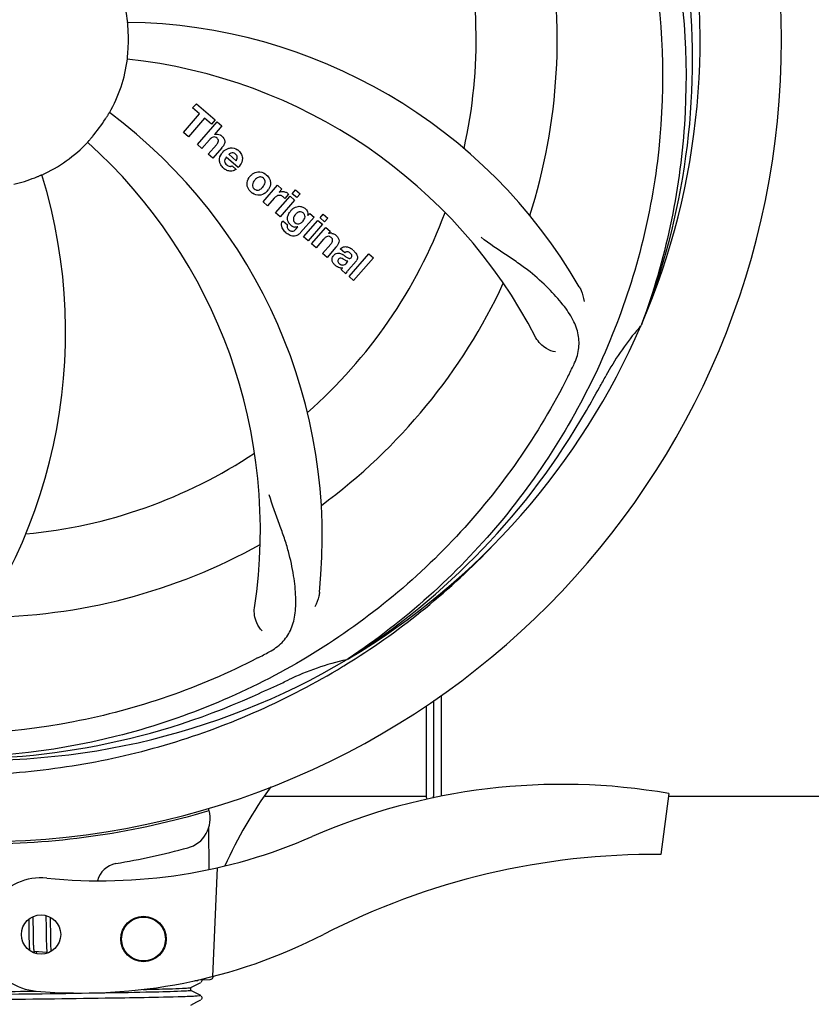
# Model space of a CAD drawing. Units: millimetres. Extents: x 17687 to 24419, y 2673 to 7538.
# Drawn here: x 21893 to 21997, y 4139 to 4269 of the extents above; entities that cross this region are included whole.
import ezdxf

# ---------------------------------------------------------------- set-up
doc = ezdxf.new("R2010")
doc.units = ezdxf.units.MM
doc.layers.add('COTAS', color=7, linetype='Continuous')
doc.styles.add('ARIAL', font='arial.ttf')
doc.dimstyles.new('Diseño_PlanosFabricacion', dxfattribs={"dimtxt": 40, "dimasz": 45, "dimexe": 10, "dimexo": 10, "dimgap": 10, "dimtad": 1, "dimtih": 1, "dimtoh": 1, "dimdec": 0, "dimzin": 1, "dimdsep": 46, "dimtxsty": 'ARIAL', "dimcen": 15, "dimadec": 0, "dimazin": 0, "dimtp": 0.05, "dimtm": 0.05, "dimtfac": 1, "dimtdec": 0, "dimtofl": 0, "dimtmove": 0, "dimatfit": 3, "dimfxl": 0, "dimtolj": 1, "dimarcsym": 0})

# ---------------------------------------------------------------- blocks, each defined once
blk = doc.blocks.new('*D4')
at = {"layer": 'COTAS', "color": 0, "lineweight": -2}
for p, q in [((21238.8, 4932.12), (22341.26, 4932.12)), ((22331.26, 4887.12), (22331.26, 4526.43)), ((22331.26, 4132.42), (22331.26, 4465.59)), ((19221.25, 4087.42), (22341.26, 4087.42))]:
    blk.add_line(p, q, dxfattribs=at)
at = {"layer": 'COTAS', "color": 0}
for points in [[(22323.76, 4887.12), (22338.76, 4887.12), (22331.26, 4932.12)], [(22323.76, 4132.42), (22338.76, 4132.42), (22331.26, 4087.42)]]:
    blk.add_solid(points, dxfattribs=at)
at = {"layer": 'Defpoints', "color": 0}
for p in [(21228.8, 4932.12), (19211.25, 4087.42), (22331.26, 4087.42)]:
    blk.add_point(p, dxfattribs=at)
at = {"layer": 'COTAS', "color": 0, "insert": (22331.26, 4496.01), "char_height": 40, "attachment_point": 5, "style": 'ARIAL'}
blk.add_mtext('\\A1;845 mm', dxfattribs=at)
blk = doc.blocks.new('*D5')
at = {"layer": 'COTAS', "color": 0, "lineweight": -2}
for p, q in [((22097.3, 4474.13), (22097.3, 3975.67)), ((18882.3, 4122.62), (18882.3, 3975.67)), ((18927.3, 3985.67), (22052.3, 3985.67))]:
    blk.add_line(p, q, dxfattribs=at)
at = {"layer": 'COTAS', "color": 0}
for points in [[(18927.3, 3993.17), (18927.3, 3978.17), (18882.3, 3985.67)], [(22052.3, 3993.17), (22052.3, 3978.17), (22097.3, 3985.67)]]:
    blk.add_solid(points, dxfattribs=at)
at = {"layer": 'Defpoints', "color": 0}
for p in [(22097.3, 4484.13), (18882.3, 4132.62), (22097.3, 3985.67)]:
    blk.add_point(p, dxfattribs=at)
at = {"layer": 'COTAS', "color": 0, "insert": (20457.8, 4016.11), "char_height": 40, "attachment_point": 5, "style": 'ARIAL'}
blk.add_mtext('\\A1;3215 mm', dxfattribs=at)

msp = doc.modelspace()

# ---------------------------------------------------------------- linework, layer by layer
for p, q in [((21915.44, 4257.59), (21915.93, 4258.14)), ((21916.35, 4256.8), (21915.44, 4257.59)), ((21915.93, 4258.14), (21918.4, 4255.99)), ((21914.21, 4254.34), (21916.35, 4256.8)), ((21917.01, 4256.22), (21914.87, 4253.76)), ((21917.91, 4255.44), (21917.01, 4256.22)), ((21918.4, 4255.99), (21917.91, 4255.44)), ((21916.06, 4252.73), (21918.68, 4255.75)), ((21919.28, 4255.23), (21918.31, 4254.08)), ((21918.68, 4255.75), (21919.28, 4255.23)), ((21914.87, 4253.76), (21914.21, 4254.34)), ((21917.66, 4253.35), (21916.66, 4252.21)), ((21916.66, 4252.21), (21916.06, 4252.73)), ((21917.51, 4251.47), (21918.58, 4252.7)), ((21919.28, 4252.29), (21918.11, 4250.95)), ((21918.11, 4250.95), (21917.51, 4251.47)), ((21921.46, 4249.7), (21919.88, 4251.07)), ((21920.22, 4251.45), (21921.19, 4250.6)), ((21920.66, 4249.92), (21921.19, 4249.46)), ((21924.75, 4245.17), (21926.65, 4247.36)), ((21926.65, 4247.36), (21927.22, 4246.86)), ((21927.22, 4246.86), (21926.88, 4246.45)), ((21928.61, 4246.25), (21929.04, 4246.75)), ((21929.04, 4246.75), (21929.64, 4246.22)), ((21926.21, 4245.64), (21925.35, 4244.65)), ((21926.41, 4243.73), (21928.31, 4245.91)), ((21928.09, 4246.17), (21927.61, 4245.61)), ((21928.31, 4245.91), (21928.91, 4245.39)), ((21929.21, 4245.73), (21928.61, 4246.25)), ((21929.64, 4246.22), (21929.21, 4245.73)), ((21925.35, 4244.65), (21924.75, 4245.17)), ((21928.91, 4245.39), (21927.01, 4243.21)), ((21927.01, 4243.21), (21926.41, 4243.73)), ((21931.49, 4243.15), (21929.71, 4241.11)), ((21930.66, 4243.36), (21930.92, 4243.65)), ((21930.92, 4243.65), (21931.49, 4243.15)), ((21932.28, 4243.06), (21932.71, 4243.55)), ((21932.88, 4242.54), (21932.28, 4243.06)), ((21932.71, 4243.55), (21933.31, 4243.03)), ((21933.31, 4243.03), (21932.88, 4242.54)), ((21927.38, 4242.66), (21927.98, 4242.15)), ((21929.14, 4241.61), (21929.36, 4241.87)), ((21930.09, 4240.53), (21931.99, 4242.72)), ((21932.59, 4242.2), (21930.69, 4240.01)), ((21931.16, 4239.6), (21933.06, 4241.79)), ((21931.99, 4242.72), (21932.59, 4242.2)), ((21933.06, 4241.79), (21933.63, 4241.29)), ((21930.69, 4240.01), (21930.09, 4240.53)), ((21932.76, 4240.22), (21931.76, 4239.08)), ((21933.63, 4241.29), (21933.38, 4240.97)), ((21931.76, 4239.08), (21931.16, 4239.6)), ((21932.61, 4238.34), (21933.69, 4239.57)), ((21934.38, 4239.16), (21933.21, 4237.82)), ((21935.56, 4238.43), (21934.96, 4238.96)), ((21933.21, 4237.82), (21932.61, 4238.34)), ((21936.11, 4235.3), (21938.74, 4238.31)), ((21939.34, 4237.79), (21936.71, 4234.77)), ((21938.74, 4238.31), (21939.34, 4237.79)), ((21935.77, 4237.08), (21935.96, 4237.31)), ((21937.04, 4237.34), (21936.05, 4236.2)), ((21935.71, 4235.65), (21935.1, 4236.18)), ((21936.71, 4234.77), (21936.11, 4235.3)), ((21974.82, 4229.05), (21974.73, 4228.83)), ((21936.02, 4184.79), (21935.82, 4184.66)), ((21936.05, 4184.25), (21936.28, 4184.39)), ((21947.3, 4179.27), (21947.3, 4166.62)), ((21948.3, 4179.94), (21948.3, 4166.63)), ((21946.3, 4178.59), (21946.3, 4166.62)), ((21925.04, 4166.62), (21946.3, 4166.62)), ((21978.41, 4166.99), (21977.33, 4158.93)), ((21978.41, 4166.62), (22093.1, 4166.62)), ((21917.54, 4165.06), (21917.54, 4164.74)), ((21917.55, 4162.4), (21917.58, 4156.94)), ((21918.7, 4157.18), (21918.07, 4142.8)), ((21894.36, 4150.45), (21894.35, 4150.73)), ((21894.37, 4150.02), (21894.36, 4150.45)), ((21896.04, 4150.86), (21896.04, 4150.69)), ((21896.04, 4150.69), (21896.05, 4150.5)), ((21896.05, 4150.5), (21896.05, 4150.19)), ((21896.64, 4150.47), (21896.64, 4150.62)), ((21896.65, 4150.12), (21896.64, 4150.47)), ((21893.77, 4150.37), (21893.77, 4150.02)), ((21893.77, 4150.02), (21893.78, 4149.55)), ((21894.38, 4149.03), (21894.37, 4150.02)), ((21896.05, 4150.19), (21896.06, 4149.86)), ((21896.06, 4149.86), (21896.07, 4149.39)), ((21896.07, 4149.39), (21896.08, 4148.08)), ((21896.66, 4149.49), (21896.65, 4150.12)), ((21893.78, 4148.92), (21893.8, 4148.14)), ((21893.8, 4148.14), (21893.8, 4147.76)), ((21894.38, 4148.5), (21894.38, 4149.03)), ((21894.39, 4148.1), (21894.38, 4148.5)), ((21894.4, 4147.82), (21894.39, 4148.1)), ((21896.08, 4148.08), (21896.09, 4147.67)), ((21896.68, 4148.04), (21896.67, 4148.5)), ((21896.68, 4147.71), (21896.68, 4148.04)), ((21893.8, 4147.76), (21893.81, 4147.52)), ((21893.81, 4147.52), (21893.82, 4147.29)), ((21893.82, 4147.29), (21893.82, 4147.07)), ((21893.82, 4147.07), (21893.83, 4146.87)), ((21894.4, 4147.55), (21894.4, 4147.82)), ((21894.41, 4147.3), (21894.4, 4147.55)), ((21894.42, 4147.14), (21894.41, 4147.3)), ((21894.42, 4146.99), (21894.42, 4147.14)), ((21894.43, 4146.85), (21894.42, 4146.99)), ((21894.44, 4146.72), (21894.43, 4146.85)), ((21896.09, 4147.67), (21896.09, 4147.41)), ((21896.09, 4147.41), (21896.1, 4147.17)), ((21896.1, 4147.17), (21896.11, 4146.94)), ((21896.11, 4146.94), (21896.12, 4146.73)), ((21896.69, 4147.41), (21896.68, 4147.71)), ((21896.69, 4147.22), (21896.69, 4147.41)), ((21896.7, 4147.04), (21896.69, 4147.22)), ((21896.71, 4146.87), (21896.7, 4147.04)), ((21896.71, 4146.71), (21896.71, 4146.87)), ((21896.72, 4146.56), (21896.71, 4146.71)), ((21896.17, 4145.97), (21894.49, 4146.13)), ((21915.19, 4141.34), (21916, 4141.76)), ((21915.2, 4140.96), (21915.2, 4141.35)), ((21916.14, 4142.27), (21915.74, 4142.25)), ((21915.74, 4142.25), (21916.14, 4142.27)), ((21916, 4141.76), (21916.43, 4141.99)), ((21916.14, 4142.27), (21916.15, 4142.34)), ((21916.22, 4142.36), (21917.73, 4142.42)), ((21916.43, 4141.99), (21916.51, 4142.03)), ((21916.57, 4142.07), (21916.61, 4142.11)), ((21916.61, 4142.11), (21916.65, 4142.18)), ((21915.57, 4140.77), (21915.19, 4140.97)), ((21916, 4140.55), (21915.57, 4140.77)), ((21916.51, 4140.29), (21916, 4140.55)), ((21916.65, 4140.13), (21916.61, 4140.2)), ((21915.19, 4139.04), (21916, 4139.45)), ((21916, 4139.45), (21916.43, 4139.68)), ((21916.43, 4139.68), (21916.51, 4139.72)), ((21916.57, 4139.76), (21916.61, 4139.81)), ((21916.61, 4139.81), (21916.65, 4139.87))]:
    msp.add_line(p, q)
for points in [[(21893.78, 4149.55), (21893.78, 4149.18), (21893.78, 4148.92)], [(21896.67, 4148.5), (21896.67, 4148.99), (21896.66, 4149.49)], [(21893.83, 4146.87), (21893.84, 4146.78), (21893.84, 4146.69), (21893.85, 4146.6), (21893.85, 4146.52), (21893.86, 4146.44), (21893.86, 4146.37), (21893.87, 4146.3), (21893.88, 4146.23), (21893.88, 4146.23)], [(21894.49, 4146.13), (21894.49, 4146.16), (21894.48, 4146.2), (21894.47, 4146.24), (21894.47, 4146.29), (21894.47, 4146.33), (21894.46, 4146.38), (21894.46, 4146.43), (21894.45, 4146.48), (21894.45, 4146.54), (21894.44, 4146.59), (21894.44, 4146.65), (21894.44, 4146.72)], [(21896.12, 4146.73), (21896.12, 4146.63), (21896.13, 4146.54), (21896.13, 4146.45), (21896.14, 4146.37), (21896.14, 4146.29), (21896.15, 4146.21), (21896.15, 4146.14), (21896.16, 4146.07), (21896.17, 4146.01)], [(21896.75, 4146.14), (21896.75, 4146.18), (21896.74, 4146.24), (21896.74, 4146.3), (21896.73, 4146.36), (21896.73, 4146.42), (21896.72, 4146.49), (21896.72, 4146.56)], [(21894.53, 4145.94), (21894.53, 4145.94), (21894.53, 4145.94), (21894.53, 4145.94), (21894.53, 4145.94), (21894.53, 4145.95), (21894.53, 4145.96), (21894.52, 4145.98), (21894.52, 4145.99), (21894.51, 4146.02), (21894.51, 4146.04), (21894.5, 4146.07), (21894.5, 4146.1), (21894.49, 4146.13)], [(21894.75, 4145.83), (21894.76, 4145.85), (21894.78, 4145.9), (21894.79, 4145.94), (21894.81, 4145.99), (21894.83, 4146.04), (21894.84, 4146.09), (21894.85, 4146.1)], [(21896.17, 4146.01), (21896.17, 4145.95), (21896.18, 4145.89), (21896.18, 4145.87)], [(21916.65, 4142.18), (21916.68, 4142.26), (21916.68, 4142.35), (21916.67, 4142.38)], [(21916.65, 4139.87), (21916.68, 4139.95), (21916.68, 4140.04), (21916.65, 4140.13)]]:
    msp.add_lwpolyline(points)
for centre, radius in [((21895.39, 4148.35), 2.6), ((21908.94, 4147.76), 3), ((21908.94, 4147.76), 2.9)]:
    msp.add_circle(centre, radius)
for centre, radius, start, end in [((21887.3, 4266.62), 106, 270.3322, 89.6678), ((21887.3, 4266.62), 95.24, 336.766, 12.6081), ((21887.3, 4266.62), 65.62, 347.3057, 15.6102), ((21887.3, 4266.62), 76.34, 342.2607, 11.0406), ((21887.3, 4266.62), 19.69, 6.5901, 28.3664), ((21886.95, 4264.06), 94.59, 338.28, 6.0919), ((21905.96, 4198.89), 70, 30.0577, 89.2752), ((21887.3, 4266.62), 19.65, 355.2896, 3.7124), ((21887.3, 4266.62), 19.69, 330.5901, 352.3664), ((21899.61, 4195.39), 69, 27.4683, 84.0184), ((21887.3, 4266.62), 19.65, 319.2896, 327.7124), ((21862.58, 4200.86), 70, 354.0566, 53.2752), ((21918.59, 4253.17), 0.945, 100.5412, 107.1249), ((21918.67, 4253.21), 0.899, 49.0106, 56.3767), ((21887.3, 4266.62), 19.69, 294.5901, 316.3664), ((21855.39, 4201.76), 69, 351.4682, 48.0184), ((21916.76, 4254.48), 3.33, 318.9516, 321.0985), ((21920.73, 4250.58), 1.75, 125.7621, 135.0071), ((21920.55, 4250.79), 1.5, 48.9535, 56.9172), ((21920.82, 4250.51), 1.86, 139.0198, 145.648), ((21920.7, 4250.61), 1.71, 135.0045, 138.9895), ((21920.73, 4250.95), 0.712, 127.0625, 136.0874), ((21920.75, 4251.02), 1.87, 228.9679, 235.5054), ((21919.92, 4251.21), 2.16, 315.4071, 321.38), ((21828.65, 4227.95), 70, 318.0566, 17.2752), ((21887.3, 4266.62), 19.65, 283.2896, 291.7124), ((21924.42, 4247.37), 1.82, 139.0311, 146.129), ((21924.47, 4247.33), 1.88, 126.039, 138.9944), ((21924.07, 4247.46), 1.69, 49.0383, 55.9728), ((21923.9, 4247.83), 1.87, 319.0201, 325.8339), ((21924.31, 4247.74), 1.72, 229.0338, 235.8314), ((21923.92, 4247.81), 1.85, 305.7349, 318.977), ((21927.65, 4244.39), 1.91, 135.3267, 139.0571), ((21927.37, 4245.6), 0.934, 49.006, 58.0522), ((21929.83, 4242.8), 1.85, 127.3859, 138.9961), ((21929.43, 4243.27), 1.34, 48.9678, 56.7585), ((21930.22, 4242.46), 2.37, 138.977, 143.6373), ((21887.3, 4266.62), 65.62, 311.3057, 339.6102), ((21929.62, 4243.54), 1.06, 349.9629, 356.3333), ((21928.11, 4242.1), 0.918, 142.4077, 149.4243), ((21929.14, 4242.91), 1.09, 234.7225, 241.1544), ((21929.12, 4242.88), 1.05, 241.2264, 260.0768), ((21928.23, 4242.32), 1.16, 314.6815, 321.6086), ((21929.11, 4243.35), 1.17, 311.5371, 319.0483), ((21929.98, 4243.7), 3.42, 228.9779, 230.7675), ((21933.68, 4240.02), 1, 94.4294, 107.0981), ((21933.68, 4240), 1.02, 81.959, 94.4924), ((21933.65, 4239.94), 1.08, 49.0146, 55.8678), ((21933.31, 4239.55), 1.6, 44.8207, 48.9938), ((21932, 4241.23), 3.15, 318.9507, 321.3723), ((21932.53, 4240.81), 2.48, 321.3673, 324.3982), ((21935.06, 4237.05), 2.34, 52.3321, 56.4022), ((21934.7, 4236.59), 2.93, 48.935, 52.3346), ((21935.96, 4238.02), 0.576, 124.0781, 133.8321), ((21935.55, 4238.26), 1.95, 228.9315, 232.7681), ((21935.17, 4237.57), 1.15, 256.6343, 262.2175), ((21936.38, 4237.91), 0.877, 318.9728, 328.7064), ((21887.3, 4266.62), 76.34, 306.2607, 335.0406), ((21887.3, 4266.62), 95.24, 300.766, 336.6079), ((21999.68, 4206.49), 33.48, 138.1995, 139.7196), ((22000.51, 4205.82), 34.55, 139.7531, 151.7572), ((21826.68, 4291.46), 154.79, 333.3764, 334.0196), ((21887.3, 4266.62), 93.95, 330.6963, 331.7582), ((21663.07, 4392.49), 351.09, 330.1224, 330.6945), ((21885.51, 4264.75), 94.59, 302.28, 330.0931), ((21887.3, 4266.62), 65.62, 275.3057, 303.6102), ((21887.3, 4266.62), 76.34, 270.2607, 299.0406), ((21884.57, 4267.07), 97.52, 302.0226, 316.3787), ((21852.86, 4322.35), 154.79, 297.3764, 298.0196), ((21887.3, 4266.62), 95.24, 264.766, 300.6079), ((21943.11, 4150.97), 34.47, 102.2574, 115.7674), ((21884.47, 4267.19), 97.67, 301.3178, 301.8754), ((21887.3, 4266.62), 93.95, 294.6963, 295.7582), ((21779.87, 4500.26), 351.1, 294.1224, 294.6945), ((21884.75, 4266.17), 94.59, 266.28, 294.0932), ((21974.16, 4132.8), 59.77, 144.0575, 155.6724), ((21964.3, 4085.56), 82.64, 80.1721, 113.5863), ((21946.8, 4166.62), 0.5, 180, 229.4233), ((21946.8, 4166.62), 0.5, 334.5677, 0), ((21887.3, 4266.62), 106.3, 270.3322, 286.5705), ((21913.76, 4163.67), 4, 284.9771, 15.4924), ((21903.23, 4225.45), 70, 264.1914, 293.5863), ((21887.33, 4262.5), 106.3, 279.7245, 284.9771), ((21976.39, 4063.46), 95.47, 89.4362, 117.2134), ((21905.79, 4154.77), 3, 99.7245, 166.7027), ((21895.39, 4148.35), 7.5, 84.2132, 265.1066), ((21900.72, 4210.62), 70, 265.1066, 297.2134), ((21917.71, 4142.91), 0.49, 272.3558, 277.1189)]:
    msp.add_arc(centre, radius, start, end)
for points, knots in [([(21953.68, 4326.81), (21959.79, 4320.77), (21970.4, 4306.74), (21979.73, 4281.94), (21981.73, 4255.15), (21977.92, 4237.46), (21974.82, 4229.05)], [0, 0, 0, 0, 0.244703, 0.492965, 0.744714, 1, 1, 1, 1]), ([(21976.38, 4276.3), (21977.77, 4267.82), (21978.11, 4250.24), (21971.08, 4224.69), (21956.95, 4201.83), (21943.47, 4189.77), (21936.02, 4184.79)], [0, 0, 0, 0, 0.244703, 0.492965, 0.744714, 1, 1, 1, 1]), ([(21906.92, 4267.9), (21906.91, 4268.02), (21906.89, 4268.21), (21906.88, 4268.44), (21906.86, 4268.59), (21906.86, 4268.71), (21906.84, 4268.8), (21906.85, 4268.85), (21906.84, 4268.88), (21906.84, 4268.88)], [0, 0, 0, 0, 0.384528, 0.558707, 0.710368, 0.834226, 0.925388, 0.981107, 1, 1, 1, 1]), ([(21906.8, 4264.01), (21906.79, 4264.01), (21906.81, 4264.05), (21906.8, 4264.09), (21906.81, 4264.19), (21906.82, 4264.31), (21906.84, 4264.46), (21906.86, 4264.7), (21906.88, 4264.88), (21906.89, 4265.01)], [0, 0, 0, 0, 0.01912, 0.07512, 0.166634, 0.29019, 0.441474, 0.614873, 1, 1, 1, 1]), ([(21903.92, 4256.13), (21903.99, 4256.23), (21904.08, 4256.39), (21904.21, 4256.59), (21904.28, 4256.72), (21904.35, 4256.82), (21904.39, 4256.9), (21904.42, 4256.93), (21904.44, 4256.97), (21904.44, 4256.97)], [0, 0, 0, 0, 0.384578, 0.558798, 0.710456, 0.834292, 0.925436, 0.981124, 1, 1, 1, 1]), ([(21901.54, 4253.05), (21901.54, 4253.05), (21901.57, 4253.08), (21901.59, 4253.12), (21901.66, 4253.19), (21901.74, 4253.28), (21901.84, 4253.39), (21901.99, 4253.57), (21902.12, 4253.71), (21902.2, 4253.81)], [0, 0, 0, 0, 0.01912, 0.07512, 0.166634, 0.29019, 0.441474, 0.614873, 1, 1, 1, 1]), ([(21918.42, 4253.72), (21918.34, 4253.75), (21918.06, 4253.75), (21917.85, 4253.57), (21917.73, 4253.44)], [0, 0, 0, 0, 0.34297, 1, 1, 1, 1]), ([(21918.41, 4254.1), (21918.63, 4254.14), (21918.91, 4254.11), (21919.14, 4253.98), (21919.17, 4253.96)], [0, 0, 0, 0, 0.839872, 1, 1, 1, 1]), ([(21918.66, 4253.57), (21918.59, 4253.63), (21918.52, 4253.69), (21918.42, 4253.72), (21918.42, 4253.72)], [0, 0, 0, 0, 0.987938, 1, 1, 1, 1]), ([(21918.82, 4253.08), (21918.83, 4253.11), (21918.86, 4253.21), (21918.83, 4253.4), (21918.72, 4253.52), (21918.66, 4253.57)], [0, 0, 0, 0, 0.151485, 0.573398, 1, 1, 1, 1]), ([(21919.26, 4253.89), (21919.48, 4253.7), (21919.81, 4253.23), (21919.61, 4252.76), (21919.5, 4252.59)], [0, 0, 0, 0, 0.595259, 1, 1, 1, 1]), ([(21919.02, 4250.43), (21919, 4250.49), (21918.94, 4250.89), (21919.09, 4251.29), (21919.28, 4251.56)], [0, 0, 0, 0, 0.171757, 1, 1, 1, 1]), ([(21920.7, 4251.66), (21920.68, 4251.66), (21920.54, 4251.66), (21920.4, 4251.6), (21920.3, 4251.52)], [0, 0, 0, 0, 0.107793, 1, 1, 1, 1]), ([(21921.3, 4250.81), (21921.33, 4250.9), (21921.39, 4251.15), (21921.23, 4251.38), (21921.12, 4251.48)], [0, 0, 0, 0, 0.392301, 1, 1, 1, 1]), ([(21921.53, 4251.91), (21921.68, 4251.78), (21921.95, 4251.45), (21922.03, 4250.97), (21922, 4250.7), (21921.99, 4250.64)], [0, 0, 0, 0, 0.435023, 0.877838, 1, 1, 1, 1]), ([(21919.67, 4250.61), (21919.67, 4250.58), (21919.66, 4250.37), (21919.8, 4250.17), (21919.94, 4250.05)], [0, 0, 0, 0, 0.134375, 1, 1, 1, 1]), ([(21920.63, 4249.24), (21920.53, 4249.23), (21920.27, 4249.22), (21920.01, 4249.3), (21919.87, 4249.38)], [0, 0, 0, 0, 0.372718, 1, 1, 1, 1]), ([(21920.38, 4249.86), (21920.42, 4249.86), (21920.52, 4249.86), (21920.61, 4249.89), (21920.66, 4249.92)], [0, 0, 0, 0, 0.410012, 1, 1, 1, 1]), ([(21894.57, 4248.37), (21894.69, 4248.41), (21894.86, 4248.48), (21895.08, 4248.57), (21895.22, 4248.63), (21895.33, 4248.67), (21895.41, 4248.72), (21895.45, 4248.72), (21895.49, 4248.74), (21895.49, 4248.74)], [0, 0, 0, 0, 0.384577, 0.558797, 0.710453, 0.834289, 0.925434, 0.981123, 1, 1, 1, 1]), ([(21922.73, 4247.05), (21922.68, 4247.17), (21922.56, 4247.63), (21922.72, 4248.11), (21922.91, 4248.39)], [0, 0, 0, 0, 0.285927, 1, 1, 1, 1]), ([(21923.36, 4248.85), (21923.57, 4249.01), (21924.14, 4249.25), (21924.74, 4249.05), (21925.02, 4248.86)], [0, 0, 0, 0, 0.435843, 1, 1, 1, 1]), ([(21924.43, 4248.46), (21924.36, 4248.46), (21924.11, 4248.44), (21923.9, 4248.3), (21923.77, 4248.17)], [0, 0, 0, 0, 0.277895, 1, 1, 1, 1]), ([(21924.79, 4248.29), (21924.71, 4248.35), (21924.59, 4248.43), (21924.46, 4248.45), (21924.43, 4248.46)], [0, 0, 0, 0, 0.759004, 1, 1, 1, 1]), ([(21924.91, 4247.4), (21924.97, 4247.51), (21925.05, 4247.72), (21925.01, 4248.02), (21924.91, 4248.16), (21924.87, 4248.21)], [0, 0, 0, 0, 0.422779, 0.776207, 1, 1, 1, 1]), ([(21925.63, 4248.12), (21925.69, 4247.99), (21925.81, 4247.53), (21925.63, 4247.05), (21925.45, 4246.78)], [0, 0, 0, 0, 0.308163, 1, 1, 1, 1]), ([(21923.45, 4247.77), (21923.39, 4247.66), (21923.31, 4247.45), (21923.36, 4247.15), (21923.45, 4247.01), (21923.49, 4246.97)], [0, 0, 0, 0, 0.422406, 0.775768, 1, 1, 1, 1]), ([(21923.57, 4246.89), (21923.65, 4246.82), (21923.77, 4246.75), (21923.9, 4246.72), (21923.93, 4246.72)], [0, 0, 0, 0, 0.756535, 1, 1, 1, 1]), ([(21923.93, 4246.72), (21924, 4246.71), (21924.25, 4246.73), (21924.46, 4246.87), (21924.59, 4246.99)], [0, 0, 0, 0, 0.276229, 1, 1, 1, 1]), ([(21925, 4246.31), (21924.78, 4246.16), (21924.22, 4245.92), (21923.62, 4246.12), (21923.34, 4246.31)], [0, 0, 0, 0, 0.437775, 1, 1, 1, 1]), ([(21927.22, 4245.95), (21927.09, 4246.01), (21926.94, 4246.04), (21926.8, 4246.02), (21926.79, 4246.02)], [0, 0, 0, 0, 0.919314, 1, 1, 1, 1]), ([(21927.48, 4246.53), (21927.56, 4246.52), (21927.7, 4246.48), (21927.82, 4246.42), (21927.86, 4246.39)], [0, 0, 0, 0, 0.596271, 1, 1, 1, 1]), ([(21928.7, 4244.27), (21928.9, 4244.42), (21929.24, 4244.58), (21929.59, 4244.59), (21929.69, 4244.57)], [0, 0, 0, 0, 0.703634, 1, 1, 1, 1]), ([(21929.69, 4244.57), (21929.75, 4244.56), (21929.92, 4244.53), (21930.07, 4244.45), (21930.17, 4244.39)], [0, 0, 0, 0, 0.353907, 1, 1, 1, 1]), ([(21930.31, 4244.28), (21930.44, 4244.17), (21930.65, 4243.92), (21930.69, 4243.61), (21930.68, 4243.47)], [0, 0, 0, 0, 0.565895, 1, 1, 1, 1]), ([(21927.98, 4242.85), (21927.98, 4242.89), (21927.97, 4243.07), (21928, 4243.25), (21928.05, 4243.38)], [0, 0, 0, 0, 0.233988, 1, 1, 1, 1]), ([(21928.17, 4242.36), (21928.14, 4242.4), (21928.05, 4242.55), (21928, 4242.73), (21927.98, 4242.85)], [0, 0, 0, 0, 0.289795, 1, 1, 1, 1]), ([(21928.87, 4243.26), (21928.81, 4243.16), (21928.73, 4242.95), (21928.75, 4242.73), (21928.79, 4242.64), (21928.8, 4242.63)], [0, 0, 0, 0, 0.546752, 0.974703, 1, 1, 1, 1]), ([(21929.86, 4243.82), (21929.76, 4243.85), (21929.63, 4243.86), (21929.51, 4243.83), (21929.49, 4243.82)], [0, 0, 0, 0, 0.785702, 1, 1, 1, 1]), ([(21930.2, 4242.88), (21930.25, 4242.98), (21930.32, 4243.18), (21930.27, 4243.46), (21930.18, 4243.59), (21930.13, 4243.63)], [0, 0, 0, 0, 0.403957, 0.766546, 1, 1, 1, 1]), ([(21927.34, 4241.6), (21927.3, 4241.68), (21927.21, 4241.9), (21927.17, 4242.24), (21927.26, 4242.48), (21927.32, 4242.57)], [0, 0, 0, 0, 0.271531, 0.683797, 1, 1, 1, 1]), ([(21927.98, 4242.15), (21927.92, 4242.03), (21927.89, 4241.81), (21927.99, 4241.64), (21928.04, 4241.59)], [0, 0, 0, 0, 0.652978, 1, 1, 1, 1]), ([(21929.28, 4242.27), (21929.34, 4242.26), (21929.51, 4242.26), (21929.68, 4242.33), (21929.77, 4242.39)], [0, 0, 0, 0, 0.342637, 1, 1, 1, 1]), ([(21929.39, 4240.82), (21929.33, 4240.78), (21929.1, 4240.66), (21928.71, 4240.61), (21928.43, 4240.69), (21928.32, 4240.74)], [0, 0, 0, 0, 0.19812, 0.697042, 1, 1, 1, 1]), ([(21928.49, 4241.29), (21928.54, 4241.28), (21928.63, 4241.28), (21928.7, 4241.3), (21928.73, 4241.3)], [0, 0, 0, 0, 0.627283, 1, 1, 1, 1]), ([(21933.56, 4240.58), (21933.56, 4240.58), (21933.47, 4240.62), (21933.24, 4240.63), (21933.07, 4240.52), (21932.97, 4240.45)], [0, 0, 0, 0, 0.027511, 0.446419, 1, 1, 1, 1]), ([(21933.93, 4239.96), (21933.94, 4239.99), (21933.96, 4240.1), (21933.93, 4240.28), (21933.82, 4240.4), (21933.77, 4240.45)], [0, 0, 0, 0, 0.16597, 0.591368, 1, 1, 1, 1]), ([(21933.82, 4241.01), (21933.84, 4241.01), (21934, 4240.98), (21934.15, 4240.91), (21934.26, 4240.84)], [0, 0, 0, 0, 0.128977, 1, 1, 1, 1]), ([(21934.45, 4240.68), (21934.63, 4240.5), (21934.92, 4240.04), (21934.69, 4239.57), (21934.55, 4239.37)], [0, 0, 0, 0, 0.510038, 1, 1, 1, 1]), ([(21965.82, 4223.66), (21966.13, 4224.28), (21966.58, 4225.58), (21966.52, 4227.67), (21965.75, 4229.71), (21964.35, 4231.73), (21962.42, 4233.84), (21960.46, 4235.63), (21958.58, 4237.03), (21956.37, 4238.48), (21954.68, 4239.62), (21953.58, 4240.49)], [0, 0, 0, 0, 0.092621, 0.17895, 0.271216, 0.377878, 0.503634, 0.649444, 0.729564, 0.814575, 1, 1, 1, 1]), ([(21935.2, 4239.14), (21935.25, 4239.17), (21935.39, 4239.23), (21935.54, 4239.25), (21935.63, 4239.25)], [0, 0, 0, 0, 0.399653, 1, 1, 1, 1]), ([(21935.63, 4239.25), (21935.69, 4239.25), (21935.89, 4239.23), (21936.09, 4239.16), (21936.22, 4239.08)], [0, 0, 0, 0, 0.275515, 1, 1, 1, 1]), ([(21934.03, 4237.06), (21933.96, 4237.17), (21933.85, 4237.39), (21933.87, 4237.73), (21933.96, 4237.91), (21934, 4237.98)], [0, 0, 0, 0, 0.380332, 0.74991, 1, 1, 1, 1]), ([(21934.09, 4238.1), (21934.18, 4238.2), (21934.38, 4238.37), (21934.72, 4238.42), (21934.91, 4238.37), (21934.98, 4238.34)], [0, 0, 0, 0, 0.403017, 0.757526, 1, 1, 1, 1]), ([(21935.35, 4237.61), (21935.25, 4237.67), (21935.12, 4237.74), (21934.98, 4237.73), (21934.96, 4237.73)], [0, 0, 0, 0, 0.82955, 1, 1, 1, 1]), ([(21935.96, 4237.31), (21935.85, 4237.31), (21935.64, 4237.42), (21935.46, 4237.55), (21935.35, 4237.61)], [0, 0, 0, 0, 0.465809, 1, 1, 1, 1]), ([(21935.62, 4237.98), (21935.68, 4237.94), (21935.84, 4237.83), (21936.03, 4237.71), (21936.18, 4237.7), (21936.19, 4237.7)], [0, 0, 0, 0, 0.317645, 0.92137, 1, 1, 1, 1]), ([(21936.24, 4238.42), (21936.15, 4238.5), (21936, 4238.6), (21935.83, 4238.58), (21935.79, 4238.57)], [0, 0, 0, 0, 0.763001, 1, 1, 1, 1]), ([(21936.19, 4237.7), (21936.22, 4237.7), (21936.29, 4237.71), (21936.35, 4237.75), (21936.38, 4237.78)], [0, 0, 0, 0, 0.332308, 1, 1, 1, 1]), ([(21936.38, 4237.78), (21936.42, 4237.84), (21936.5, 4237.94), (21936.49, 4238.1), (21936.46, 4238.17), (21936.45, 4238.19)], [0, 0, 0, 0, 0.459175, 0.866943, 1, 1, 1, 1]), ([(21936.62, 4238.79), (21936.73, 4238.7), (21936.87, 4238.56), (21936.99, 4238.41), (21937.02, 4238.37)], [0, 0, 0, 0, 0.746867, 1, 1, 1, 1]), ([(21937.02, 4238.37), (21937.08, 4238.3), (21937.19, 4238.1), (21937.27, 4237.77), (21937.18, 4237.54), (21937.13, 4237.46)], [0, 0, 0, 0, 0.287116, 0.696255, 1, 1, 1, 1]), ([(21934.58, 4236.58), (21934.55, 4236.59), (21934.48, 4236.63), (21934.41, 4236.68), (21934.37, 4236.71)], [0, 0, 0, 0, 0.369117, 1, 1, 1, 1]), ([(21934.71, 4237.6), (21934.67, 4237.55), (21934.61, 4237.46), (21934.62, 4237.34), (21934.63, 4237.3)], [0, 0, 0, 0, 0.582801, 1, 1, 1, 1]), ([(21934.63, 4237.3), (21934.63, 4237.29), (21934.66, 4237.17), (21934.76, 4237.08), (21934.84, 4237)], [0, 0, 0, 0, 0.090088, 1, 1, 1, 1]), ([(21935.06, 4236.86), (21935.14, 4236.83), (21935.41, 4236.77), (21935.65, 4236.95), (21935.77, 4237.08)], [0, 0, 0, 0, 0.328005, 1, 1, 1, 1]), ([(21936.05, 4236.2), (21935.98, 4236.11), (21935.84, 4235.94), (21935.72, 4235.75), (21935.71, 4235.65)], [0, 0, 0, 0, 0.536646, 1, 1, 1, 1]), ([(21966.55, 4233.95), (21966.64, 4233.79), (21966.95, 4233.18), (21967.13, 4232.51), (21967.18, 4232.02)], [0, 0, 0, 0, 0.271962, 1, 1, 1, 1]), ([(21963.42, 4225.34), (21963, 4225.4), (21961.98, 4225.83), (21961.14, 4226.62), (21960.83, 4227.21)], [0, 0, 0, 0, 0.388616, 1, 1, 1, 1]), ([(21965.05, 4222.1), (21961.2, 4214.42), (21951.13, 4199.99), (21930.43, 4183.45), (21905.57, 4173.27), (21887.57, 4171.43), (21878.61, 4171.78)], [0, 0, 0, 0, 0.244703, 0.492965, 0.744714, 1, 1, 1, 1]), ([(21925.57, 4185.71), (21926.18, 4186.04), (21927.31, 4186.82), (21928.49, 4188.54), (21929.06, 4190.64), (21929.13, 4193.09), (21928.81, 4195.92), (21928.27, 4198.52), (21927.58, 4200.75), (21926.66, 4203.22), (21925.95, 4205.13), (21925.56, 4206.47)], [0, 0, 0, 0, 0.092716, 0.179117, 0.271424, 0.378103, 0.503836, 0.649603, 0.729702, 0.814686, 1, 1, 1, 1]), ([(21924.03, 4184.9), (21916.4, 4180.95), (21899.78, 4175.2), (21873.31, 4173.99), (21847.21, 4180.36), (21831.57, 4189.45), (21824.53, 4195)], [0, 0, 0, 0, 0.244703, 0.492965, 0.744714, 1, 1, 1, 1]), ([(21932.21, 4193.61), (21932.19, 4193.43), (21932.08, 4192.75), (21931.83, 4192.1), (21931.58, 4191.67)], [0, 0, 0, 0, 0.271836, 1, 1, 1, 1]), ([(21924.62, 4188.48), (21924.31, 4188.77), (21923.74, 4189.73), (21923.52, 4190.86), (21923.62, 4191.52)], [0, 0, 0, 0, 0.388616, 1, 1, 1, 1]), ([(21887.87, 4169.51), (21892.03, 4169.67), (21900.34, 4170.52), (21912.54, 4173.35), (21924.28, 4177.71), (21931.68, 4181.59), (21935.24, 4183.75)], [0, 0, 0, 0, 0.249996, 0.499996, 0.749997, 1, 1, 1, 1]), ([(21914.11, 4141.25), (21914.34, 4141.26), (21914.68, 4141.28), (21915.02, 4141.31), (21915.14, 4141.33)], [0, 0, 0, 0, 0.65184, 1, 1, 1, 1]), ([(21915.14, 4141.33), (21915.15, 4141.33), (21915.17, 4141.34), (21915.19, 4141.34), (21915.19, 4141.34)], [0, 0, 0, 0, 0.603263, 1, 1, 1, 1]), ([(21917.77, 4142.42), (21917.84, 4142.43), (21917.97, 4142.47), (21918.07, 4142.57), (21918.11, 4142.62)], [0, 0, 0, 0, 0.500013, 1, 1, 1, 1]), ([(21887.3, 4140.78), (21887.93, 4140.78), (21890.41, 4140.82), (21892.9, 4140.85), (21894.75, 4140.88)], [0, 0, 0, 0, 0.2526, 1, 1, 1, 1]), ([(21913.93, 4140.85), (21912.62, 4140.79), (21909.25, 4140.71), (21900.38, 4140.55), (21892.81, 4140.46), (21887.3, 4140.38)], [0, 0, 0, 0, 0.147329, 0.379515, 1, 1, 1, 1]), ([(21914.15, 4140.13), (21910.73, 4140.02), (21902.19, 4139.9), (21893.65, 4139.78), (21888.53, 4139.72)], [0, 0, 0, 0, 0.400445, 1, 1, 1, 1]), ([(21908.9, 4141.1), (21909.46, 4141.11), (21911.19, 4141.15), (21912.93, 4141.19), (21914.11, 4141.25)], [0, 0, 0, 0, 0.321272, 1, 1, 1, 1]), ([(21915.2, 4140.95), (21915.16, 4140.93), (21915.03, 4140.92), (21914.79, 4140.89), (21914.4, 4140.87), (21914.1, 4140.86), (21913.93, 4140.85)], [0, 0, 0, 0, 0.091023, 0.288418, 0.591839, 1, 1, 1, 1]), ([(21915.57, 4140.18), (21915.47, 4140.18), (21915, 4140.16), (21914.53, 4140.14), (21914.15, 4140.13)], [0, 0, 0, 0, 0.208781, 1, 1, 1, 1]), ([(21915.2, 4140.96), (21915.2, 4140.96), (21915.2, 4140.96), (21915.2, 4140.95), (21915.2, 4140.95)], [0, 0, 0, 0, 0.399383, 1, 1, 1, 1]), ([(21916.51, 4140.29), (21916.56, 4140.26), (21915.91, 4140.2), (21915.82, 4140.2), (21915.57, 4140.18)], [0, 0, 0, 0, 0.203933, 1, 1, 1, 1])]:
    msp.add_open_spline(points, degree=3, knots=knots)
for points in [[(21917.73, 4253.44), (21917.71, 4253.41), (21917.68, 4253.38), (21917.66, 4253.35)], [(21918.58, 4252.7), (21918.68, 4252.81), (21918.78, 4252.94), (21918.82, 4253.08)], [(21919.5, 4252.59), (21919.46, 4252.52), (21919.41, 4252.45), (21919.36, 4252.39)], [(21919.7, 4252), (21919.81, 4252.08), (21919.92, 4252.14), (21920.04, 4252.19)], [(21920.04, 4252.19), (21920.17, 4252.24), (21920.3, 4252.27), (21920.43, 4252.29)], [(21920.43, 4252.29), (21920.75, 4252.32), (21921.09, 4252.22), (21921.36, 4252.04)], [(21919.77, 4250.89), (21919.72, 4250.8), (21919.68, 4250.71), (21919.67, 4250.61)], [(21919.88, 4251.07), (21919.84, 4251.01), (21919.8, 4250.95), (21919.77, 4250.89)], [(21921.12, 4251.48), (21921, 4251.58), (21920.85, 4251.65), (21920.7, 4251.66)], [(21921.19, 4250.6), (21921.21, 4250.63), (21921.23, 4250.67), (21921.25, 4250.7)], [(21921.25, 4250.7), (21921.27, 4250.74), (21921.28, 4250.77), (21921.3, 4250.81)], [(21921.99, 4250.64), (21921.93, 4250.36), (21921.79, 4250.09), (21921.61, 4249.86)], [(21919.16, 4250.06), (21919.1, 4250.18), (21919.05, 4250.3), (21919.02, 4250.43)], [(21919.53, 4249.61), (21919.38, 4249.74), (21919.26, 4249.89), (21919.16, 4250.06)], [(21919.87, 4249.38), (21919.81, 4249.41), (21919.75, 4249.44), (21919.69, 4249.48)], [(21919.94, 4250.05), (21920.06, 4249.94), (21920.22, 4249.87), (21920.38, 4249.86)], [(21921.19, 4249.46), (21921.02, 4249.36), (21920.82, 4249.28), (21920.63, 4249.24)], [(21923.65, 4248.05), (21923.58, 4247.96), (21923.51, 4247.87), (21923.45, 4247.77)], [(21923.77, 4248.17), (21923.73, 4248.13), (21923.69, 4248.09), (21923.65, 4248.05)], [(21924.87, 4248.21), (21924.84, 4248.24), (21924.82, 4248.26), (21924.79, 4248.29)], [(21925.18, 4248.74), (21925.37, 4248.58), (21925.53, 4248.36), (21925.63, 4248.12)], [(21923.18, 4246.44), (21922.99, 4246.6), (21922.83, 4246.81), (21922.73, 4247.05)], [(21923.49, 4246.97), (21923.52, 4246.94), (21923.54, 4246.91), (21923.57, 4246.89)], [(21924.59, 4246.99), (21924.63, 4247.04), (21924.67, 4247.08), (21924.71, 4247.12)], [(21924.71, 4247.12), (21924.78, 4247.21), (21924.85, 4247.3), (21924.91, 4247.4)], [(21926.57, 4245.94), (21926.47, 4245.89), (21926.38, 4245.81), (21926.29, 4245.73)], [(21926.79, 4246.02), (21926.71, 4246.01), (21926.64, 4245.98), (21926.57, 4245.94)], [(21926.88, 4246.45), (21927.06, 4246.54), (21927.28, 4246.57), (21927.48, 4246.53)], [(21927.41, 4245.82), (21927.35, 4245.87), (21927.29, 4245.92), (21927.22, 4245.95)], [(21927.61, 4245.61), (21927.55, 4245.69), (21927.48, 4245.76), (21927.41, 4245.82)], [(21927.98, 4246.31), (21928.02, 4246.27), (21928.06, 4246.22), (21928.09, 4246.17)], [(21928.05, 4243.38), (21928.11, 4243.55), (21928.2, 4243.72), (21928.31, 4243.87)], [(21929.04, 4243.5), (21928.98, 4243.43), (21928.91, 4243.35), (21928.87, 4243.26)], [(21929.14, 4243.61), (21929.11, 4243.58), (21929.07, 4243.54), (21929.04, 4243.5)], [(21929.49, 4243.82), (21929.36, 4243.79), (21929.24, 4243.71), (21929.14, 4243.61)], [(21930.06, 4243.7), (21930.01, 4243.75), (21929.93, 4243.79), (21929.86, 4243.82)], [(21930.13, 4243.63), (21930.11, 4243.66), (21930.09, 4243.68), (21930.06, 4243.7)], [(21930.07, 4242.68), (21930.12, 4242.75), (21930.17, 4242.81), (21930.2, 4242.88)], [(21927.54, 4241.32), (21927.46, 4241.41), (21927.4, 4241.5), (21927.34, 4241.6)], [(21928.04, 4241.59), (21928.05, 4241.56), (21928.07, 4241.54), (21928.1, 4241.52)], [(21928.1, 4241.52), (21928.12, 4241.5), (21928.14, 4241.48), (21928.16, 4241.46)], [(21928.28, 4242.23), (21928.24, 4242.27), (21928.21, 4242.31), (21928.17, 4242.36)], [(21928.41, 4242.1), (21928.36, 4242.14), (21928.32, 4242.18), (21928.28, 4242.23)], [(21928.51, 4242.02), (21928.48, 4242.05), (21928.44, 4242.08), (21928.41, 4242.1)], [(21928.8, 4242.63), (21928.81, 4242.59), (21928.84, 4242.56), (21928.86, 4242.52)], [(21928.86, 4242.52), (21928.89, 4242.49), (21928.92, 4242.45), (21928.95, 4242.42)], [(21929.15, 4241.83), (21929.08, 4241.83), (21929.01, 4241.83), (21928.94, 4241.85)], [(21928.95, 4242.42), (21929.04, 4242.35), (21929.16, 4242.29), (21929.28, 4242.27)], [(21929.36, 4241.87), (21929.29, 4241.85), (21929.22, 4241.84), (21929.15, 4241.83)], [(21929.77, 4242.39), (21929.81, 4242.41), (21929.85, 4242.44), (21929.88, 4242.47)], [(21929.99, 4242.58), (21930.02, 4242.62), (21930.05, 4242.65), (21930.07, 4242.68)], [(21927.74, 4241.12), (21927.67, 4241.18), (21927.6, 4241.25), (21927.54, 4241.32)], [(21928.32, 4240.74), (21928.14, 4240.82), (21927.97, 4240.93), (21927.82, 4241.05)], [(21928.16, 4241.46), (21928.25, 4241.38), (21928.37, 4241.32), (21928.49, 4241.29)], [(21928.73, 4241.3), (21928.81, 4241.33), (21928.88, 4241.37), (21928.95, 4241.42)], [(21928.95, 4241.42), (21928.98, 4241.44), (21929.02, 4241.47), (21929.05, 4241.5)], [(21929.71, 4241.11), (21929.62, 4241), (21929.51, 4240.9), (21929.39, 4240.82)], [(21932.87, 4240.34), (21932.83, 4240.3), (21932.79, 4240.26), (21932.76, 4240.22)], [(21932.97, 4240.45), (21932.94, 4240.41), (21932.9, 4240.38), (21932.87, 4240.34)], [(21933.77, 4240.45), (21933.71, 4240.5), (21933.64, 4240.55), (21933.56, 4240.58)], [(21933.69, 4239.57), (21933.78, 4239.69), (21933.89, 4239.82), (21933.93, 4239.96)], [(21934.96, 4238.96), (21935.03, 4239.03), (21935.11, 4239.09), (21935.2, 4239.14)], [(21936.22, 4239.08), (21936.26, 4239.06), (21936.31, 4239.03), (21936.35, 4239)], [(21934, 4237.98), (21934.03, 4238.02), (21934.06, 4238.06), (21934.09, 4238.1)], [(21934.96, 4237.73), (21934.87, 4237.72), (21934.77, 4237.67), (21934.71, 4237.6)], [(21934.98, 4238.34), (21935.06, 4238.32), (21935.13, 4238.29), (21935.2, 4238.25)], [(21935.2, 4238.25), (21935.24, 4238.23), (21935.27, 4238.21), (21935.31, 4238.19)], [(21935.31, 4238.19), (21935.35, 4238.16), (21935.38, 4238.14), (21935.42, 4238.12)], [(21935.42, 4238.12), (21935.49, 4238.07), (21935.56, 4238.03), (21935.62, 4237.98)], [(21935.79, 4238.57), (21935.74, 4238.55), (21935.68, 4238.53), (21935.64, 4238.5)], [(21936.45, 4238.19), (21936.4, 4238.28), (21936.32, 4238.35), (21936.24, 4238.42)], [(21934.27, 4236.8), (21934.18, 4236.87), (21934.1, 4236.96), (21934.03, 4237.06)], [(21934.91, 4236.45), (21934.79, 4236.48), (21934.68, 4236.52), (21934.58, 4236.58)], [(21934.84, 4237), (21934.9, 4236.95), (21934.98, 4236.9), (21935.06, 4236.86)], [(21935.24, 4236.43), (21935.17, 4236.42), (21935.09, 4236.42), (21935.02, 4236.43)], [(21935.14, 4236.27), (21935.17, 4236.32), (21935.2, 4236.38), (21935.24, 4236.43)], [(21935.1, 4236.18), (21935.11, 4236.21), (21935.12, 4236.24), (21935.14, 4236.27)], [(21918.11, 4142.62), (21918.16, 4142.68), (21918.19, 4142.76), (21918.21, 4142.84)]]:
    msp.add_open_spline(points, degree=3)

# ---------------------------------------------------------------- dimensions: what is measured, and where the dimension line sits
at = {"layer": 'COTAS'}
dim = msp.add_linear_dim(base=(22331.26, 4087.42), p1=(21228.8, 4932.12), p2=(19211.25, 4087.42), angle=90, dimstyle='Diseño_PlanosFabricacion', override={"dimpost": ' mm'}, dxfattribs=at)
dim.commit()
dim.dimension.update_dxf_attribs({"geometry": '*D4', "text_midpoint": (22331.26, 4496.01), "dimtype": 160})
dim = msp.add_linear_dim(base=(22097.3, 3985.67), p1=(18882.3, 4132.62), p2=(22097.3, 4484.13), dimstyle='Diseño_PlanosFabricacion', override={"dimpost": ' mm'}, dxfattribs=at)
dim.commit()
dim.dimension.update_dxf_attribs({"geometry": '*D5', "text_midpoint": (20457.8, 3985.67), "dimtype": 160})

doc.saveas('drawing.dxf')
